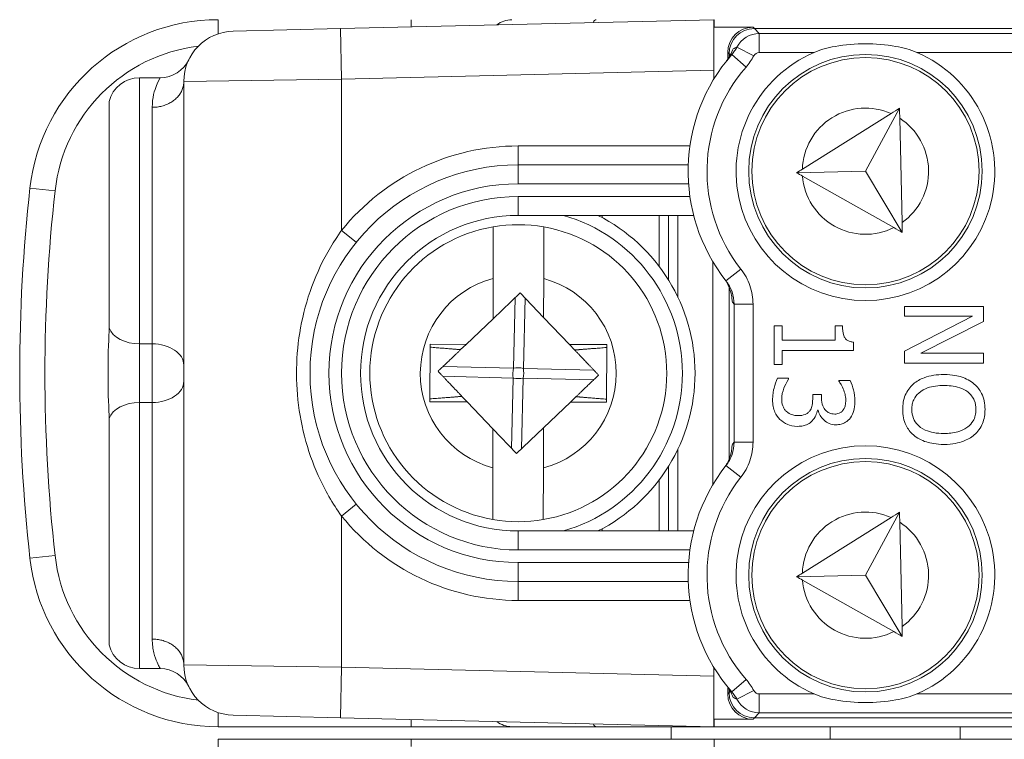
# Model space of a CAD drawing. Units: inches. Extents: x 0.1 to 10.9, y 0.1 to 8.4.
# Drawn here: x 9 to 9.2, y 4.6 to 4.8 of the extents above; entities that cross this region are included whole.
import ezdxf

# ---------------------------------------------------------------- set-up
doc = ezdxf.new("R2010")
doc.units = ezdxf.units.IN
doc.header["$MEASUREMENT"] = 0
doc.layers.add('Visible (ANSI)', color=7, linetype='Continuous', lineweight=5)
doc.layers.add('Visible Narrow (ANSI)', color=7, linetype='Continuous', lineweight=5)

msp = doc.modelspace()

# ---------------------------------------------------------------- linework, layer by layer
at = {"layer": 'Visible (ANSI)'}
for p, q in [((9.073385479896343, 4.751609620414559), (9.091979229896351, 4.75205231980821)), ((9.156718750000046, 4.753593705827454), (9.091979229896351, 4.75205231980821)), ((9.156729687500027, 4.753593749999992), (9.156718750000024, 4.753593489583301)), ((9.156718750000046, 4.753593705827454), (9.156718750000053, 4.744841226120256)), ((9.156718750000046, 4.752295269129266), (9.156729687500047, 4.752295529545956)), ((9.156729687500047, 4.752295529545956), (9.156729687500027, 4.753593749999992)), ((9.163485054120393, 4.752295529545956), (9.156729687500047, 4.752295529545956)), ((9.436281683081424, 4.752062266747674), (9.163718316918679, 4.752062266747675)), ((9.159110720454084, 4.747921195879646), (9.159110720454084, 4.746739419943478)), ((9.159343983252366, 4.747687933081365), (9.159343983252366, 4.747093202953729)), ((9.060768032553314, 4.743531249999992), (9.057187500000033, 4.743531249999992)), ((9.156718750000053, 4.743329346849675), (9.156718750000053, 4.744841226120256)), ((9.064843750000042, 4.742862099419219), (9.064843750000042, 4.641825400580763)), ((9.051892405581388, 4.739429687499991), (9.051892405581395, 4.70018195093457)), ((9.187420329818467, 4.737334362762497), (9.172037135576362, 4.72770251502276)), ((9.188874117932835, 4.738244620121453), (9.182997706935222, 4.727344401627664)), ((9.189319803092316, 4.718439086566184), (9.18891281259984, 4.736525091190684)), ((9.152253842909554, 4.728437499999992), (9.122812500000052, 4.728437499999992)), ((9.182997706935222, 4.727344401627664), (9.171035255357795, 4.72707520982419)), ((9.172064339696828, 4.726493607547999), (9.187865234839224, 4.717563497320746)), ((9.189358497759319, 4.716719557635394), (9.182997706935222, 4.727344401627664)), ((9.122812500000052, 4.719687499999992), (9.153203272638217, 4.719687499999992)), ((9.137359375000036, 4.719687499999992), (9.137359375000036, 4.719293314982277)), ((9.14720312500004, 4.710863686206938), (9.14720312500004, 4.719687499999992)), ((9.148843750000037, 4.708476469809048), (9.148843750000037, 4.719687499999992)), ((9.150484375000037, 4.719687499999992), (9.150484375000037, 4.705464647796422)), ((9.118466229198393, 4.708757660180947), (9.118482450660645, 4.717706370842942)), ((9.127234470988528, 4.717690505924212), (9.127218249526276, 4.708741795262215)), ((9.156500000000037, 4.67296447597794), (9.156500000000037, 4.711723024022044)), ((9.118453592471287, 4.701786499825644), (9.118466229198393, 4.708757660180947)), ((9.127218249526276, 4.708741795262215), (9.127206035014382, 4.702003553600146)), ((9.1231509177145, 4.706260800749901), (9.118453592471283, 4.701786499825644)), ((9.127206035014382, 4.702003553600146), (9.1231509177145, 4.706260800749901)), ((9.159343983252366, 4.707242170087377), (9.159343983252366, 4.677445329912606)), ((9.203401335820695, 4.703906576828322), (9.189707930791412, 4.703906576828322)), ((9.189707930791412, 4.703906576828322), (9.189707930791412, 4.702208772152893)), ((9.203401335820695, 4.701321031146131), (9.203401335820695, 4.703906576828322)), ((9.118453592471287, 4.701786499825644), (9.113781927588448, 4.697336640933438)), ((9.13168227493996, 4.697304192704876), (9.127206035014382, 4.702003553600146)), ((9.201514886181329, 4.702208772152893), (9.189707930791412, 4.696149939781751)), ((9.189707930791412, 4.702208772152893), (9.201514886181329, 4.702208772152893)), ((9.192559798775626, 4.69580594014163), (9.203401335820695, 4.701321031146131)), ((9.168560293095076, 4.700544257275391), (9.167162101009428, 4.700544257275391)), ((9.167162101009428, 4.700544257275391), (9.167162101009428, 4.693864006199518)), ((9.168560293095076, 4.698058582456463), (9.168560293095076, 4.700544257275391)), ((9.178991249924511, 4.700544257275391), (9.177737315752463, 4.700544257275391)), ((9.177737315752463, 4.700544257275391), (9.177737315752463, 4.698058582456463)), ((9.107509046142813, 4.697348011879872), (9.107491004173053, 4.687395002426483)), ((9.113781927588448, 4.697336640933438), (9.107509046142813, 4.697348011879872)), ((9.113781927588448, 4.697336640933438), (9.112820251707149, 4.696420624464122)), ((9.177737315752463, 4.698058582456463), (9.168560293095076, 4.698058582456463)), ((9.180899893089046, 4.696294197205526), (9.180899893089046, 4.697714582816343)), ((9.138133995827047, 4.6972924975735), (9.13168227493996, 4.697304192704876)), ((9.132576076648377, 4.696365838893086), (9.13168227493996, 4.697304192704876)), ((9.138115953857284, 4.68733948812011), (9.138133995827047, 4.6972924975735)), ((9.168560293095076, 4.693864006199518), (9.168560293095076, 4.696294197205526)), ((9.168560293095076, 4.696294197205526), (9.180899893089046, 4.696294197205526)), ((9.189707930791412, 4.696149939781752), (9.189707930791412, 4.6941081354662)), ((9.203401335820695, 4.69580594014163), (9.192559798775626, 4.69580594014163)), ((9.203401335820695, 4.6941081354662), (9.203401335820695, 4.69580594014163)), ((9.051718750000036, 4.694953037069896), (9.051718750000036, 4.689734462930086)), ((9.189707930791412, 4.6941081354662), (9.203401335820695, 4.6941081354662)), ((9.167162101009428, 4.693864006199518), (9.168560293095076, 4.693864006199518)), ((9.169658872590944, 4.691456008718679), (9.167716939138652, 4.691456008718679)), ((9.169658872590944, 4.691322847567666), (9.169658872590944, 4.691456008718679)), ((9.180300667909487, 4.691078718790806), (9.178358734457195, 4.691078718790806)), ((9.178358734457195, 4.691078718790806), (9.178358734457195, 4.690967751164961)), ((9.107491004173053, 4.687395002426483), (9.113942725060133, 4.687383307295106)), ((9.113048923351714, 4.688321661106896), (9.113942725060133, 4.687383307295106)), ((9.113942725060133, 4.687383307295106), (9.118418964985713, 4.682683946399837)), ((9.127171407528813, 4.682901000174338), (9.131843072411653, 4.687350859066544)), ((9.131843072411653, 4.687350859066544), (9.132804748292942, 4.688266875535862)), ((9.131843072411653, 4.687350859066544), (9.138115953857284, 4.68733948812011)), ((9.175351511796796, 4.688659624547383), (9.173831255322716, 4.688659624547383)), ((9.173831255322716, 4.688659624547383), (9.173831255322716, 4.687882851166468)), ((9.175351511796796, 4.688049302605236), (9.175351511796796, 4.688659624547383)), ((9.174641318991387, 4.685929820951594), (9.1747744801424, 4.685929820951594)), ((9.051892405581395, 4.684505549065412), (9.051892405581388, 4.64525781249999)), ((9.118406750473826, 4.675945704737769), (9.118418964985713, 4.682683946399837)), ((9.118418964985713, 4.682683946399837), (9.122474082285592, 4.678426699250082)), ((9.122474082285592, 4.678426699250082), (9.127171407528808, 4.682901000174338)), ((9.127171407528813, 4.682901000174338), (9.127158770801708, 4.675929839819037)), ((9.150484375000037, 4.679222852203561), (9.150484375000037, 4.664999999999992)), ((9.118390529011569, 4.666996994075771), (9.118406750473826, 4.675945704737769)), ((9.127158770801708, 4.675929839819037), (9.127142549339453, 4.66698112915704)), ((9.148843750000037, 4.664999999999992), (9.148843750000037, 4.676211030190936)), ((9.14720312500004, 4.664999999999992), (9.14720312500004, 4.673823813793045)), ((9.187420329818467, 4.667334362762498), (9.172037135576362, 4.65770251502276)), ((9.188874117932835, 4.668244620121454), (9.182997706935222, 4.657344401627665)), ((9.153203272638217, 4.664999999999992), (9.122812500000052, 4.664999999999992)), ((9.137359375000036, 4.665394185017706), (9.137359375000036, 4.664999999999992)), ((9.189319803092316, 4.648439086566185), (9.18891281259984, 4.666525091190686)), ((9.182997706935222, 4.657344401627665), (9.171035255357795, 4.657075209824188)), ((9.172064339696828, 4.656493607547997), (9.187865234839224, 4.647563497320747)), ((9.189358497759319, 4.646719557635393), (9.182997706935222, 4.657344401627665)), ((9.122812500000052, 4.656249999999992), (9.152253842909554, 4.656249999999992)), ((9.060768032553314, 4.64115624999999), (9.057187500000033, 4.64115624999999)), ((9.156718750000053, 4.639846273879726), (9.156718750000053, 4.641358153150306)), ((9.156718750000053, 4.639846273879726), (9.156718750000046, 4.631093794172528)), ((9.159110720454084, 4.637948080056506), (9.159110720454084, 4.636766304120336)), ((9.159343983252366, 4.637594297046253), (9.159343983252366, 4.636999566918619)), ((9.091979229896351, 4.632635180191771), (9.073385479896343, 4.633077879585425)), ((9.091979229896351, 4.632635180191771), (9.156718750000046, 4.631093794172528)), ((9.163718316918679, 4.632625233252308), (9.436281683081424, 4.632625233252308)), ((9.070800796371437, 4.63109374999999), (9.104218749999967, 4.63109374999999)), ((9.104218749999967, 4.63109374999999), (9.121718749999973, 4.63109374999999)), ((9.136310750049528, 4.63109374999999), (9.121718749999982, 4.63109374999999)), ((9.136310750049528, 4.63109374999999), (9.156729687499986, 4.63109374999999)), ((9.149281249999966, 4.628906249999992), (9.149281249999966, 4.631093749999992)), ((9.156718750000046, 4.632392230870717), (9.156729687500047, 4.632391970454028)), ((9.156729687500027, 4.63109374999999), (9.156718750000024, 4.631094010416681)), ((9.156729687500047, 4.632391970454028), (9.163485054120393, 4.632391970454028)), ((9.156729687500027, 4.63109374999999), (9.156729687500047, 4.632391970454028)), ((9.443270312500024, 4.63109374999999), (9.156729687500027, 4.63109374999999)), ((9.176843749999964, 4.631093749999992), (9.176843749999964, 4.628906249999992)), ((9.199374999999954, 4.628906249999992), (9.199374999999954, 4.631093749999992)), ((9.104218749999964, 4.628906249999991), (9.070800796371437, 4.628906249999991)), ((9.121718749999973, 4.628906249999991), (9.104218749999964, 4.628906249999991)), ((9.121718749999976, 4.628906249999991), (9.136310750049528, 4.628906249999991)), ((9.156729687499986, 4.628906249999991), (9.136310750049528, 4.628906249999991)), ((9.156729687500023, 4.628906249999991), (9.156718750000024, 4.628905989583301)), ((9.443270312500024, 4.628906249999991), (9.156729687500023, 4.628906249999991)), ((9.156729687500047, 4.627608029545955), (9.156729687500023, 4.628906249999991))]:
    msp.add_line(p, q, dxfattribs=at)
for centre, radius in [((9.182968750000068, 4.727343749999992), 0.020234375), ((9.18296875000006, 4.727343749999992), 0.0196875), ((9.182968750000068, 4.657343749999991), 0.020234375), ((9.18296875000006, 4.657343749999991), 0.0196875)]:
    msp.add_circle(centre, radius, dxfattribs=at)
for centre, radius, start, end in [((9.070800796371437, 4.720781249999991), 0.0328125, 90, 173.6315611816753), ((9.121718749999982, 4.749218749999991), 0.0043749999999998, 90, 127.337454112395), ((9.073593750000043, 4.742862099419219), 0.00875, 91.36389999999798, 180), ((9.182968750000066, 4.727343749999992), 0.030734375, 138.8876885841775, 218.1524196170348), ((9.182968750000068, 4.727343749999992), 0.022421875, 113.4008303489514, 66.59916965105258), ((9.060768032553314, 4.74899999999999), 0.00546875, 270, 334.4259962744373), ((9.057187500000033, 4.738062499999991), 0.00546875, 90, 165.5224878140668), ((9.122812500000052, 4.692343749999992), 0.03609375, 90, 270), ((9.325593749999967, 4.692343749999992), 0.2891875000000013, 173.6315611816752, 186.3684388183246), ((9.122812500000052, 4.692343749999992), 0.02734375, 90, 270), ((9.122812500000043, 4.692343749999992), 0.030625, 296.7655005767539, 63.23449942324312), ((9.122812500000046, 4.692343749999992), 0.0257295911997253, 80.10383035011367, 99.68844803684173), ((9.122812500000046, 4.692343749999992), 0.0257295911997254, 99.68844803684173, 260.1038303501134), ((9.122812500000046, 4.692343749999992), 0.0257295911997254, 279.6884480368417, 80.10383035011336), ((9.182968750000068, 4.657343749999991), 0.022421875, 293.4008303489514, 246.5991696510526), ((9.182968750000066, 4.657343749999991), 0.0307343750000001, 141.847580382965, 221.1123114158225), ((9.122812500000046, 4.692343749999992), 0.0257295911997253, 260.1038303501137, 279.6884480368417), ((9.070800796371437, 4.663906249999992), 0.0328125, 186.3684388183246, 270), ((9.057187500000033, 4.646624999999992), 0.00546875, 194.4775121859331, 270), ((9.060768032553314, 4.63568749999999), 0.00546875, 25.57400372556269, 90), ((9.073593750000043, 4.641825400580763), 0.00875, 180, 268.636100000002), ((9.121718749999982, 4.635468749999992), 0.004375, 232.6625458876049, 270)]:
    msp.add_arc(centre, radius, start, end, dxfattribs=at)
for centre, major_axis, start_param, end_param in [((9.163486386889275, 4.747919863110762), (-0.0030945345776169, 0.0030945345776169), 5.497939437029946, 7.068431177329542), ((9.163719649687561, 4.747686600312483), (-0.0030945345776169, 0.0030945345776169), 5.497939437029947, 7.068431177329546), ((9.163486386889275, 4.636767636889219), (-0.0030945345776169, -0.0030945345776169), 5.497939437029629, 7.068431177329228), ((9.163719649687561, 4.6370008996875), (-0.0030945345776169, -0.0030945345776169), 5.497939437029629, 7.068431177329228)]:
    msp.add_ellipse(centre, major_axis=major_axis, ratio=0.9996954598818875, start_param=start_param, end_param=end_param, dxfattribs=at)
for points, knots in [([(9.160031448629484, 4.748556003844841), (9.159912161314134, 4.748207764030992), (9.159755493856688, 4.747832673620342), (9.159456412866517, 4.747276877654673), (9.159353307257176, 4.747102350090814), (9.159129802052293, 4.746761563511363), (9.159012109756915, 4.746597911103046), (9.158885508586113, 4.746438233225207)], [0, 0, 0, 0, 0.0164917942091447, 0.0164917942091447, 0.0239291093313355, 0.0239291093313355, 0.0310323860815262, 0.0310323860815262, 0.0310323860815262, 0.0310323860815262]), ([(9.174063651420846, 4.747921400444345), (9.175188490270568, 4.748408181035238), (9.176422317363018, 4.748731460342171), (9.179458630282427, 4.749281985922038), (9.18128747943699, 4.749409024673791), (9.184650020563147, 4.749409024673791), (9.186478869717707, 4.749281985922038), (9.189515182637116, 4.748731460342171), (9.190749009729567, 4.748408181035238), (9.191873848579286, 4.747921400444345)], [0.1824808823676442, 0.1824808823676442, 0.1824808823676442, 0.1824808823676442, 0.2249393643675844, 0.2249393643675844, 0.2835052235248732, 0.2835052235248732, 0.342071082682162, 0.342071082682162, 0.3845295646821019, 0.3845295646821019, 0.3845295646821019, 0.3845295646821019]), ([(9.158469776581132, 4.708785676068165), (9.158672598050847, 4.708517926418407), (9.158848860758065, 4.708242627577491), (9.159197883916429, 4.707606134351014), (9.159348436598256, 4.707254467506835), (9.159709351471607, 4.706220838061574), (9.159840046874454, 4.705484888634501), (9.159857605243381, 4.704747489064416)], [0, 0, 0, 0, 0.0117007128268818, 0.0117007128268818, 0.0268234492926955, 0.0268234492926955, 0.0591179301108237, 0.0591179301108237, 0.0591179301108237, 0.0591179301108237]), ([(9.051718750000036, 4.694953037069896), (9.051718750000036, 4.694962906537079), (9.051718756099415, 4.694972773951695), (9.051719199674633, 4.695333956787103), (9.051727249063825, 4.695683200223327), (9.051773801728304, 4.697017397932268), (9.051892405581395, 4.698417138314888), (9.051892405581395, 4.70018195093457)], [-0.0004181497246424, -0.0004181497246424, -0.0004181497246424, -0.0004181497246424, 0, 0, 0.0148908835364126, 0.0148908835364126, 0.0574651766615088, 0.0574651766615088, 0.0574651766615088, 0.0574651766615088]), ([(9.180899893089046, 4.697714582816343), (9.180714831741113, 4.697729387724177), (9.180527492789572, 4.697757596458443), (9.180193301473324, 4.697847296869384), (9.180041744937238, 4.69790441437262), (9.17974994142451, 4.698067140289198), (9.179615669066514, 4.698174192070492), (9.179440880917387, 4.698385102502472), (9.179315129512046, 4.698555089435664), (9.179042455608585, 4.699360358754785), (9.178991249924511, 4.699959211749356), (9.178991249924511, 4.700544257275391)], [-0.1048980681945581, -0.1048980681945581, -0.1048980681945581, -0.1048980681945581, -0.0795754685058183, -0.0795754685058183, -0.0577188095066071, -0.0577188095066071, -0.0340305744473869, -0.0340305744473869, -0.0203796430098297, -0.0203796430098297, 0, 0, 0, 0]), ([(9.167716939138652, 4.691456008718679), (9.16745459232947, 4.690931315100315), (9.167263723034402, 4.690326289516843), (9.167041735044068, 4.689428471422598), (9.16687358518223, 4.688694403270271), (9.16687358518223, 4.6877163997277)], [-0.0927627845949531, -0.0927627845949531, -0.0927627845949531, -0.0927627845949531, -0.0340680548314688, -0.0340680548314688, 0, 0, 0, 0]), ([(9.168460422231815, 4.687827367353546), (9.168460422231815, 4.688497980068755), (9.168600984661252, 4.689146199806697), (9.16896132450498, 4.690052197128068), (9.169251376237352, 4.690765220978542), (9.169658872590944, 4.691322847567666)], [-0.0770488260402452, -0.0770488260402452, -0.0770488260402452, -0.0770488260402452, -0.024058381857197, -0.024058381857197, 0, 0, 0, 0]), ([(9.178358734457195, 4.690967751164961), (9.178489140666258, 4.690780292239438), (9.178617178542073, 4.690579946260855), (9.178789570096948, 4.690297415657028), (9.178937561532472, 4.690053592113308), (9.179124411075527, 4.68961394612965)], [-0.0535743977068355, -0.0535743977068355, -0.0535743977068355, -0.0535743977068355, -0.0166404860476961, -0.0166404860476961, 0, 0, 0, 0]), ([(9.181144021865906, 4.687505561238594), (9.181144021865906, 4.688161630060418), (9.181044753891053, 4.688817328178823), (9.180767917627257, 4.689907002834178), (9.180578275070982, 4.690561795110779), (9.180300667909487, 4.691078718790806)], [-0.0490613692743057, -0.0490613692743057, -0.0490613692743057, -0.0490613692743057, -0.0204390249968487, -0.0204390249968487, 0, 0, 0, 0]), ([(9.19655463330605, 4.692110718200989), (9.195386943338873, 4.692110718200989), (9.194211370659588, 4.691959147071393), (9.192450027019335, 4.691294102379004), (9.191824799576686, 4.690948032191037), (9.191283671078413, 4.690479494101066)], [-0.0655932075428469, -0.0655932075428469, -0.0655932075428469, -0.0655932075428469, -0.0249338549946542, -0.0249338549946542, 0, 0, 0, 0]), ([(9.201836692296279, 4.690468397338483), (9.201172594157482, 4.691023114607361), (9.200406558637244, 4.691415131806686), (9.199076861941386, 4.691848973525249), (9.198109198508623, 4.692110718200989), (9.19655463330605, 4.692110718200989)], [-0.1419710704617886, -0.1419710704617886, -0.1419710704617886, -0.1419710704617886, -0.0541521684277936, -0.0541521684277936, 0, 0, 0, 0]), ([(9.051892405581395, 4.684505549065412), (9.051892405581395, 4.686257097176025), (9.05177776091694, 4.68762755771883), (9.051729111799688, 4.688927256590339), (9.051719247508492, 4.689314801863893), (9.051718756105954, 4.689714715478633), (9.051718750000036, 4.689724588177512), (9.051718750000036, 4.689734462930086)], [0.0322914879914898, 0.0322914879914898, 0.0322914879914898, 0.0322914879914898, 0.1305354582129245, 0.1305354582129245, 0.1716074730308361, 0.1716074730308361, 0.1726468595332144, 0.1726468595332144, 0.1726468595332144, 0.1726468595332144]), ([(9.179124411075527, 4.68961394612965), (9.179249628661104, 4.689297219295544), (9.179353391819731, 4.688973608772889), (9.179473017072151, 4.688489670251741), (9.179557184816325, 4.688128626038393), (9.179557184816325, 4.687649819152192)], [-0.0526489130728601, -0.0526489130728601, -0.0526489130728601, -0.0526489130728601, -0.0166788958758329, -0.0166788958758329, 0, 0, 0, 0]), ([(9.191283671078413, 4.690479494101066), (9.190977478831588, 4.690210192486391), (9.190703190580141, 4.689911352194509), (9.190236713395464, 4.689263801139124), (9.190039369562168, 4.688915563112213), (9.18955121202274, 4.687745672223178), (9.189419414964213, 4.68690969499696), (9.189419414964213, 4.686062982592432)], [-0.0594555170287562, -0.0594555170287562, -0.0594555170287562, -0.0594555170287562, -0.0441471479074025, -0.0441471479074025, -0.0294946218171048, -0.0294946218171048, 0, 0, 0, 0]), ([(9.190995155251217, 4.686051885829847), (9.190995155251217, 4.686352890267188), (9.191022170455401, 4.686653140588608), (9.191141349886053, 4.687225026544056), (9.191228616524466, 4.687492826894368), (9.191554793293424, 4.688188177916631), (9.191844917423975, 4.688566884037657), (9.192687032119046, 4.689331212311923), (9.1932224432065, 4.689608529412258), (9.194626120487618, 4.690110402589731), (9.195616412173527, 4.690213171799038), (9.19655463330605, 4.690213171799038)], [-0.0832102092678431, -0.0832102092678431, -0.0832102092678431, -0.0832102092678431, -0.0743746248715662, -0.0743746248715662, -0.0660635424087419, -0.0660635424087419, -0.0518308322970525, -0.0518308322970525, -0.0326822629936178, -0.0326822629936178, 0, 0, 0, 0]), ([(9.19655463330605, 4.690213171799038), (9.197270023612905, 4.690213171799038), (9.198304176913007, 4.690150865472866), (9.199801263590375, 4.689646488070907), (9.200279422476774, 4.689414634657238), (9.200693725750076, 4.689092398778003)], [-0.0550524645893451, -0.0550524645893451, -0.0550524645893451, -0.0550524645893451, -0.0182832939173247, -0.0182832939173247, 0, 0, 0, 0]), ([(9.200693725750076, 4.689092398778003), (9.200946366090372, 4.688897176696865), (9.201177172421033, 4.68867619689437), (9.20159932654456, 4.688139968557699), (9.201736787818923, 4.687872058011349), (9.202034970146295, 4.687146847972151), (9.20211411136089, 4.686598874122143), (9.20211411136089, 4.686051885829847)], [-0.0345513286159158, -0.0345513286159158, -0.0345513286159158, -0.0345513286159158, -0.0273006053485289, -0.0273006053485289, -0.0190539464561579, -0.0190539464561579, 0, 0, 0, 0]), ([(9.203689851647892, 4.686062982592432), (9.203689851647892, 4.686554576701999), (9.203644705170513, 4.687045123011564), (9.203443924889738, 4.687977600431383), (9.203297208551612, 4.688410730842816), (9.20278687669328, 4.689456202568591), (9.202365932729286, 4.690003698421697), (9.201836692296279, 4.690468397338483)], [-0.0575343782963539, -0.0575343782963539, -0.0575343782963539, -0.0575343782963539, -0.0405254571717188, -0.0405254571717188, -0.0245338376098394, -0.0245338376098394, 0, 0, 0, 0]), ([(9.16687358518223, 4.6877163997277), (9.16687358518223, 4.687332436434653), (9.166904296532683, 4.68694704084968), (9.167043428441563, 4.6862238382495), (9.167144183574539, 4.68589027193115), (9.167491797166075, 4.685106162410544), (9.167773484812548, 4.684695074802603), (9.168138616116867, 4.684342983902009)], [-0.043179190205844, -0.043179190205844, -0.043179190205844, -0.043179190205844, -0.0298777438635631, -0.0298777438635631, -0.0176692213285416, -0.0176692213285416, 0, 0, 0, 0]), ([(9.16922609885015, 4.685752272750242), (9.16908946318714, 4.68587782984598), (9.168971958634417, 4.686019262226873), (9.168772594492882, 4.686338997170849), (9.168695212992024, 4.686513036913568), (9.168523651410096, 4.687059889455971), (9.168460422231815, 4.687445463850481), (9.168460422231815, 4.687827367353546)], [-0.0264284849936277, -0.0264284849936277, -0.0264284849936277, -0.0264284849936277, -0.0199646678507549, -0.0199646678507549, -0.0133033357410281, -0.0133033357410281, 0, 0, 0, 0]), ([(9.173831255322716, 4.687882851166468), (9.173831255322716, 4.687305316521886), (9.173762981328286, 4.686856304600667), (9.173617357902668, 4.686300963175873), (9.173505777902257, 4.686046745512306), (9.173342997769, 4.685818853325749)], [-0.0200002792197372, -0.0200002792197372, -0.0200002792197372, -0.0200002792197372, -0.0097556040392076, -0.0097556040392076, 0, 0, 0, 0]), ([(9.177648541651786, 4.685264015196525), (9.177476557756687, 4.685264015196525), (9.177304070857671, 4.685277733355224), (9.176980123512738, 4.68533944208676), (9.176829136045075, 4.685384304396504), (9.17645783015066, 4.685547018518446), (9.176259153416591, 4.685686553990052), (9.175890132061006, 4.686073523915001), (9.175714976050235, 4.686349693364016), (9.175415659696856, 4.687105003588206), (9.175351511796796, 4.687579577490203), (9.175351511796796, 4.688049302605236)], [-0.0522566489692632, -0.0522566489692632, -0.0522566489692632, -0.0522566489692632, -0.0451148988192535, -0.0451148988192535, -0.0385640432498579, -0.0385640432498579, -0.0282829225155622, -0.0282829225155622, -0.0163625388641992, -0.0163625388641992, 0, 0, 0, 0]), ([(9.179557184816325, 4.687649819152192), (9.179557184816325, 4.687347681962752), (9.179528821608084, 4.687045858135995), (9.17943178850243, 4.686612063075412), (9.179355856776908, 4.686310581769406), (9.179135507838113, 4.685985304764519)], [-0.0427363772460445, -0.0427363772460445, -0.0427363772460445, -0.0427363772460445, -0.0136858755029587, -0.0136858755029587, 0, 0, 0, 0]), ([(9.180367248484995, 4.684620402966623), (9.18063845763086, 4.685004615923266), (9.180831942838774, 4.685426083817021), (9.181041732817585, 4.686197370503838), (9.181144021865906, 4.686710569673381), (9.181144021865906, 4.687505561238594)], [-0.0672762965635207, -0.0672762965635207, -0.0672762965635207, -0.0672762965635207, -0.0276929633230814, -0.0276929633230814, 0, 0, 0, 0]), ([(9.171356677266372, 4.684997692894496), (9.170920143230699, 4.684997692894496), (9.170487559283904, 4.685047661316378), (9.169970246529312, 4.685253410707409), (9.169621317901491, 4.685399780082827), (9.16922609885015, 4.685752272750242)], [-0.0616914090636079, -0.0616914090636079, -0.0616914090636079, -0.0616914090636079, -0.0184473503633941, -0.0184473503633941, 0, 0, 0, 0]), ([(9.173342997769, 4.685818853325749), (9.173243925943117, 4.685680152769512), (9.173126233549972, 4.685559326055924), (9.172815383274067, 4.68532014621025), (9.172638695026718, 4.68523567910069), (9.172178265208556, 4.685047849699206), (9.171770841171037, 4.684997692894496), (9.171356677266372, 4.684997692894496)], [-0.022922377711696, -0.022922377711696, -0.022922377711696, -0.022922377711696, -0.0192305143746678, -0.0192305143746678, -0.0144271037875739, -0.0144271037875739, 0, 0, 0, 0]), ([(9.173753577984627, 4.684087758362566), (9.17400824577121, 4.684356574359514), (9.174213942258604, 4.684659946259201), (9.1744741039975, 4.685303123891471), (9.174576316286169, 4.685612932763641), (9.174641318991387, 4.685929820951594)], [-0.0241681066827126, -0.0241681066827126, -0.0241681066827126, -0.0241681066827126, -0.0112684189942122, -0.0112684189942122, 0, 0, 0, 0]), ([(9.1747744801424, 4.685929820951594), (9.174842417833167, 4.685610513804999), (9.174955655813477, 4.685308281251002), (9.175282788263855, 4.684735247177828), (9.175491466374687, 4.684478041324936), (9.176083907797185, 4.683918853284731), (9.176411875469, 4.683734771365136), (9.177047797517316, 4.683469714940993), (9.177436280822736, 4.683399759082327), (9.177837186615724, 4.683399759082327)], [-0.0377532995320138, -0.0377532995320138, -0.0377532995320138, -0.0377532995320138, -0.0309480831947669, -0.0309480831947669, -0.0239984868443921, -0.0239984868443921, -0.0139652669375232, -0.0139652669375232, 0, 0, 0, 0]), ([(9.179135507838113, 4.685985304764519), (9.179046096405433, 4.685855658187133), (9.178939316114432, 4.685742127517429), (9.178721963017708, 4.685568597470513), (9.178576186105694, 4.685467433524221), (9.178155179967828, 4.685299100897537), (9.17790094447014, 4.685264015196525), (9.177648541651786, 4.685264015196525)], [-0.0249135916679073, -0.0249135916679073, -0.0249135916679073, -0.0249135916679073, -0.0157849763147268, -0.0157849763147268, -0.0087922718895371, -0.0087922718895371, 0, 0, 0, 0]), ([(9.189419414964213, 4.686062982592432), (9.189419414964213, 4.685574423683605), (9.189464591399485, 4.68508773772659), (9.189661653178394, 4.684163238461691), (9.189807737553453, 4.683717927520961), (9.190318591169518, 4.682665696886824), (9.190751439333777, 4.682116815416266), (9.191283671078413, 4.681646471083799)], [-0.0578640521223894, -0.0578640521223894, -0.0578640521223894, -0.0578640521223894, -0.0407442679215076, -0.0407442679215076, -0.0247420165826383, -0.0247420165826383, 0, 0, 0, 0]), ([(9.19655463330605, 4.681901696623243), (9.19596654731198, 4.681901696623243), (9.195366162579447, 4.681941875716971), (9.194292468977276, 4.68213468977244), (9.193801824411137, 4.682272123190019), (9.192685322924667, 4.682774441815181), (9.192283368013012, 4.683124432442908), (9.191708860892104, 4.68370994744467), (9.191455757057577, 4.684085271275746), (9.19107884646412, 4.685001332628485), (9.190995155251217, 4.685522089797267), (9.190995155251217, 4.686051885829847)], [-0.0659643858558268, -0.0659643858558268, -0.0659643858558268, -0.0659643858558268, -0.0557498956745984, -0.0557498956745984, -0.0470249760193582, -0.0470249760193582, -0.0345002114815886, -0.0345002114815886, -0.0184550663692885, -0.0184550663692885, 0, 0, 0, 0]), ([(9.20211411136089, 4.686051885829847), (9.20211411136089, 4.68569502972408), (9.202076871820818, 4.685339738799465), (9.201910610612316, 4.684669286453563), (9.201788591137609, 4.684356751104495), (9.201384902295906, 4.683655750351842), (9.201070247495528, 4.683310744105638), (9.200693725750076, 4.683022469644278)], [-0.0406402988557159, -0.0406402988557159, -0.0406402988557159, -0.0406402988557159, -0.028177767801718, -0.028177767801718, -0.0165186074369871, -0.0165186074369871, 0, 0, 0, 0]), ([(9.201836692296279, 4.681646471083799), (9.20213926717236, 4.681914575404379), (9.202407343578534, 4.682213594717071), (9.202928528154967, 4.682950496200601), (9.203118446862115, 4.683342331760337), (9.203558306700458, 4.684399248763457), (9.203689851647892, 4.685224973350493), (9.203689851647892, 4.686062982592432)], [-0.0485327245669078, -0.0485327245669078, -0.0485327245669078, -0.0485327245669078, -0.0398697819942598, -0.0398697819942598, -0.0291914533649565, -0.0291914533649565, 0, 0, 0, 0]), ([(9.168138616116867, 4.684342983902009), (9.168540941213802, 4.68395555973459), (9.169002338430733, 4.683659027874174), (9.16984067925632, 4.683320124136169), (9.170406325047363, 4.683133436780297), (9.171223516115356, 4.683133436780297)], [-0.0744562492401671, -0.0744562492401671, -0.0744562492401671, -0.0744562492401671, -0.0284662671456583, -0.0284662671456583, 0, 0, 0, 0]), ([(9.171223516115356, 4.683133436780297), (9.17154800275354, 4.683133436780297), (9.171879858018013, 4.683159468317159), (9.172379871196373, 4.683267787172669), (9.172650581908508, 4.683341601176551), (9.173265805116108, 4.683657853939476), (9.173532031727612, 4.683847222426378), (9.173753577984627, 4.684087758362566)], [-0.0461703966380371, -0.0461703966380371, -0.0461703966380371, -0.0461703966380371, -0.0241005317582207, -0.0241005317582207, -0.0113914122559244, -0.0113914122559244, 0, 0, 0, 0]), ([(9.177837186615724, 4.683399759082327), (9.178146952299686, 4.683399759082327), (9.178457932441336, 4.683431197626369), (9.178969445881409, 4.683562406348952), (9.179239281195693, 4.683655188786896), (9.179861579730405, 4.684036997630543), (9.180138542116245, 4.684303732609893), (9.180367248484995, 4.684620402966623)], [-0.04221838448972, -0.04221838448972, -0.04221838448972, -0.04221838448972, -0.0254316407539006, -0.0254316407539006, -0.0136070905693697, -0.0136070905693697, 0, 0, 0, 0]), ([(9.200693725750076, 4.683022469644278), (9.200068488238863, 4.682538414796888), (9.19935644542364, 4.68230775151933), (9.198184331907322, 4.681979063602056), (9.197356463171447, 4.681901696623243), (9.19655463330605, 4.681901696623243)], [-0.0423662005905617, -0.0423662005905617, -0.0423662005905617, -0.0423662005905617, -0.0279311706253469, -0.0279311706253469, 0, 0, 0, 0]), ([(9.191283671078413, 4.681646471083799), (9.19159574258971, 4.681372457073877), (9.19193785249364, 4.681139304306832), (9.192697365321296, 4.680728756832421), (9.193114243864143, 4.680559567933729), (9.194249108545671, 4.680204630831684), (9.195229282559184, 4.68000415022129), (9.19655463330605, 4.68000415022129)], [-0.0999531056390317, -0.0999531056390317, -0.0999531056390317, -0.0999531056390317, -0.074081734929728, -0.074081734929728, -0.0461676465880937, -0.0461676465880937, 0, 0, 0, 0]), ([(9.19655463330605, 4.68000415022129), (9.198103978088, 4.68000415022129), (9.19917374796533, 4.680270900561302), (9.200625431264372, 4.680813705163634), (9.201274994757199, 4.681166973184582), (9.201836692296279, 4.681646471083799)], [-0.0539984776727236, -0.0539984776727236, -0.0539984776727236, -0.0539984776727236, -0.025726065974298, -0.025726065974298, 0, 0, 0, 0]), ([(9.159857605243381, 4.679940010935566), (9.159840382382116, 4.67921670169521), (9.159714393509775, 4.678494789853337), (9.159369229391592, 4.677486902318967), (9.15922894463814, 4.677150919966163), (9.15896488595854, 4.676652716347629), (9.158874792468305, 4.676497168000808), (9.158680668939851, 4.676192535748096), (9.158578722234205, 4.676045645789012), (9.158469776581132, 4.675901823931818)], [0, 0, 0, 0, 0.0426210542876087, 0.0426210542876087, 0.0620286195047305, 0.0620286195047305, 0.0707590874592287, 0.0707590874592287, 0.0791518554215696, 0.0791518554215696, 0.0791518554215696, 0.0791518554215696]), ([(9.158885508586113, 4.638249266774776), (9.159094825729033, 4.637985261971627), (9.15927798788863, 4.637712711480471), (9.159700287230654, 4.636985311049692), (9.159891673494426, 4.636539546808896), (9.160031448629484, 4.636131496155141)], [0, 0, 0, 0, 0.0117362184533936, 0.0117362184533936, 0.0310362008784333, 0.0310362008784333, 0.0310362008784333, 0.0310362008784333]), ([(9.191873848579286, 4.636766099555638), (9.190749009729567, 4.636279318964745), (9.189515182637116, 4.635956039657811), (9.186478869717707, 4.635405514077945), (9.184650020563145, 4.635278475326191), (9.18128747943699, 4.635278475326191), (9.179458630282427, 4.635405514077945), (9.176422317363018, 4.635956039657811), (9.175188490270568, 4.636279318964745), (9.174063651420846, 4.636766099555638)], [0.1824808823676442, 0.1824808823676442, 0.1824808823676442, 0.1824808823676442, 0.2249393643675844, 0.2249393643675844, 0.2835052235248732, 0.2835052235248732, 0.342071082682162, 0.342071082682162, 0.3845295646821023, 0.3845295646821023, 0.3845295646821023, 0.3845295646821023])]:
    msp.add_open_spline(points, degree=3, knots=knots, dxfattribs=at)
for points in [[(9.188874117932839, 4.738244620121453), (9.188392121102671, 4.737942828438521), (9.187907405456583, 4.737639334428997), (9.187420329818467, 4.737334362762497)], [(9.18891281259984, 4.736525091190684), (9.188899848740988, 4.737101184282576), (9.188886947290367, 4.737674504052714), (9.188874117932839, 4.738244620121453)], [(9.172037135576362, 4.72770251502276), (9.171702784495137, 4.727493168468634), (9.171367987912674, 4.72728354297374), (9.171035255357795, 4.72707520982419)], [(9.171035255357795, 4.72707520982419), (9.171377022621948, 4.726882054986223), (9.171720909958365, 4.726687701957977), (9.172064339696828, 4.726493607547999)], [(9.189358497759322, 4.716719557635394), (9.189345668401794, 4.717289673704141), (9.189332766951173, 4.717862993474287), (9.189319803092316, 4.718439086566184)], [(9.187865234839224, 4.717563497320746), (9.188365536074661, 4.717280744657745), (9.188863413237042, 4.716999361995585), (9.189358497759322, 4.716719557635394)], [(9.188874117932839, 4.668244620121454), (9.188392121102671, 4.667942828438521), (9.187907405456583, 4.667639334428995), (9.187420329818467, 4.667334362762498)], [(9.18891281259984, 4.666525091190686), (9.188899848740988, 4.667101184282576), (9.188886947290367, 4.667674504052714), (9.188874117932839, 4.668244620121454)], [(9.172037135576362, 4.65770251502276), (9.171702784495137, 4.657493168468634), (9.171367987912674, 4.657283542973741), (9.171035255357795, 4.657075209824188)], [(9.171035255357795, 4.657075209824188), (9.171377022621948, 4.656882054986223), (9.171720909958365, 4.656687701957974), (9.172064339696828, 4.656493607547997)], [(9.189358497759322, 4.646719557635393), (9.189345668401794, 4.647289673704141), (9.189332766951173, 4.647862993474287), (9.189319803092316, 4.648439086566185)], [(9.187865234839224, 4.647563497320747), (9.188365536074661, 4.647280744657745), (9.188863413237042, 4.646999361995586), (9.189358497759322, 4.646719557635393)]]:
    msp.add_open_spline(points, degree=3, dxfattribs=at)
for points, weights in [([(9.112820251707156, 4.696420624464122), (9.110687074199271, 4.696591027605125), (9.107508146667401, 4.696851808439037)], [2.490698279415456, 2.168565669305662, 1.810078583104541]), ([(9.108895449250136, 4.692682167714446), (9.111106333962093, 4.694788081824695), (9.112820251707149, 4.696420624464122)], [1.729539644014665, 1.90236950953109, 1.991809611232914]), ([(9.138133096351613, 4.696796294132667), (9.134777863852932, 4.69653329267871), (9.132576076648377, 4.696365838893086)], [1.810078583102663, 2.192514970047533, 2.53357718913021]), ([(9.132576076648276, 4.696365838893193), (9.134367645128538, 4.694484968565127), (9.136729550749958, 4.69200533228554)], [2.014493316039375, 1.925761963572415, 1.729539644014581]), ([(9.113048923351815, 4.688321661106789), (9.111257354871556, 4.690202531434856), (9.108895449250136, 4.692682167714442)], [2.014493316039319, 1.925761963572373, 1.729539644014546]), ([(9.136729550749958, 4.692005332285536), (9.134518666038, 4.689899418175288), (9.132804748292942, 4.688266875535862)], [1.729539644014414, 1.90236950953076, 1.991809611232534]), ([(9.10749190364848, 4.687891205867318), (9.110847136147163, 4.688154207321273), (9.113048923351714, 4.688321661106896)], [1.810078583102455, 2.192514970047215, 2.533577189129798]), ([(9.138116853332713, 4.687835691560945), (9.134937925800836, 4.688096472394858), (9.132804748292942, 4.688266875535862)], [1.810078583102735, 2.168565669303816, 2.490698279413587])]:
    msp.add_rational_spline(points, weights, degree=2, dxfattribs=at)
at = {"layer": 'Visible Narrow (ANSI)'}
for p, q in [((9.07080079637144, 4.751154379565769), (9.070800796371437, 4.753593749999991)), ((9.092187500000051, 4.743304798812872), (9.091979229896351, 4.75205231980821)), ((9.104218749999967, 4.752343731068902), (9.104218749999967, 4.753593749999991)), ((9.163718316918676, 4.752062266747675), (9.163485054120393, 4.752295529545956)), ((9.164578432972293, 4.751202150694076), (9.163718316918679, 4.752062266747675)), ((9.164578432972293, 4.751202150694076), (9.164578432972293, 4.747921400444345)), ((9.210928482560492, 4.751202150694076), (9.164578432972293, 4.751202150694076)), ((9.160700458714853, 4.748850860314523), (9.163608852205787, 4.747333665051601)), ((9.159110720454084, 4.747921195879646), (9.159343983252366, 4.747687933081365)), ((9.159560857296352, 4.747471059037382), (9.159343983252366, 4.747687933081365)), ((9.159812791982432, 4.747552743416941), (9.16228495831884, 4.745395199635771)), ((9.164578432972293, 4.747921400444345), (9.174063651420846, 4.747921400444345)), ((9.191873848579286, 4.747921400444345), (9.210928482560492, 4.747921400444345)), ((9.057187500000033, 4.743531249999991), (9.057187500000037, 4.697422021028027)), ((9.092187500000051, 4.743304798812872), (9.156718750000053, 4.744841226120256)), ((9.092187500000051, 4.743304798812872), (9.064843750000042, 4.742862099419219)), ((9.092187500002394, 4.717092487348016), (9.092187500000051, 4.743304798812872)), ((9.059375000000037, 4.697422021028027), (9.059375000000033, 4.738409558121221)), ((9.122812500000052, 4.728437499999992), (9.122812500000052, 4.731718749999992)), ((9.152547356513876, 4.731718749999992), (9.122812500000052, 4.731718749999992)), ((9.122812500000052, 4.728437499999992), (9.122812500000057, 4.725156249999992)), ((9.122812500000052, 4.725156249999992), (9.152312320814797, 4.725156249999992)), ((9.042538779330734, 4.723935580204769), (9.038190776709085, 4.724420861774737)), ((9.152547356513878, 4.722968749999992), (9.122812500000052, 4.72296874999999)), ((9.122812500000057, 4.72296874999999), (9.122812500000052, 4.719687499999992)), ((9.094739583333382, 4.715030092563059), (9.092187500000051, 4.717092487341519)), ((9.158800154315278, 4.708357418356786), (9.16138043143465, 4.710384428852502)), ((9.121975603287904, 4.693222362350488), (9.122272305364003, 4.705423904037762)), ((9.123987814426634, 4.705382188399405), (9.123691112350537, 4.693180646712129)), ((9.160204099305984, 4.704299580652003), (9.163484849555717, 4.704299580652003)), ((9.160204099305982, 4.704299580652003), (9.160204099305982, 4.680387919347977)), ((9.163484849555717, 4.680387919347977), (9.163484849555717, 4.704299580652003)), ((9.057187500000037, 4.687265478971953), (9.057187500000037, 4.697422021028027)), ((9.059375000000037, 4.697422021028027), (9.057187500000037, 4.697422021028027)), ((9.059375000000037, 4.697422021028027), (9.059375000000037, 4.687265478971953)), ((9.10977406160063, 4.693519064426583), (9.121975603287904, 4.693222362350488)), ((9.123691112350537, 4.693180646712129), (9.135892654037816, 4.692883944636035)), ((9.121933887649547, 4.691506853287853), (9.109732345962273, 4.691803555363948)), ((9.121637185573457, 4.679305311600579), (9.121933887649547, 4.691506853287853)), ((9.123649396712178, 4.691465137649496), (9.123352694636086, 4.679263595962219)), ((9.13585093839946, 4.691168435573402), (9.123649396712178, 4.691465137649496)), ((9.057187500000037, 4.687265478971953), (9.057187500000033, 4.64115624999999)), ((9.059375000000037, 4.687265478971953), (9.057187500000037, 4.687265478971953)), ((9.059375000000033, 4.646277941875428), (9.059375000000037, 4.687265478971953)), ((9.160204099305984, 4.680387919347977), (9.163484849555717, 4.680387919347977)), ((9.158800154315278, 4.676330081643197), (9.16138043143465, 4.67430307114748)), ((9.094739583333382, 4.669657407436924), (9.092187500000051, 4.667595012658463)), ((9.092187500000051, 4.641382701187112), (9.092187500000051, 4.667595012658463)), ((9.122812500000057, 4.661718749999992), (9.122812500000052, 4.664999999999992)), ((9.122812500000057, 4.661718749999992), (9.152547356513878, 4.661718749999992)), ((9.042538779330734, 4.660751919795212), (9.038190776709085, 4.660266638225246)), ((9.152312320814797, 4.659531249999992), (9.122812500000057, 4.659531249999992)), ((9.122812500000052, 4.656249999999992), (9.122812500000057, 4.659531249999992)), ((9.122812500000052, 4.656249999999992), (9.122812500000052, 4.652968749999992)), ((9.122812500000052, 4.652968749999992), (9.152547356513876, 4.652968749999992)), ((9.064843750000042, 4.641825400580763), (9.092187500000051, 4.641382701187112)), ((9.092187500000051, 4.641382701187112), (9.091979229896353, 4.632635180191771)), ((9.156718750000053, 4.639846273879726), (9.092187500000051, 4.641382701187112)), ((9.159812791982432, 4.637134756583043), (9.162284958318835, 4.639292300364212)), ((9.159343983252366, 4.636999566918618), (9.159110720454084, 4.636766304120336)), ((9.159560857296352, 4.637216440962601), (9.159343983252366, 4.636999566918619)), ((9.160700458714853, 4.635836639685461), (9.163608852205787, 4.63735383494838)), ((9.174063651420846, 4.636766099555638), (9.164578432972293, 4.636766099555638)), ((9.164578432972293, 4.633485349305907), (9.164578432972293, 4.636766099555638)), ((9.210928482560492, 4.636766099555638), (9.191873848579286, 4.636766099555638)), ((9.07080079637144, 4.633533120434213), (9.070800796371437, 4.631093749999992)), ((9.163485054120393, 4.632391970454028), (9.163718316918676, 4.632625233252308)), ((9.163718316918679, 4.632625233252308), (9.164578432972293, 4.633485349305908)), ((9.164578432972293, 4.633485349305908), (9.210928482560492, 4.633485349305908)), ((9.104218749999967, 4.632343768931079), (9.104218749999967, 4.631093749999992)), ((9.070800796371437, 4.626466879565768), (9.070800796371437, 4.628906249999991)), ((9.104218749999967, 4.627656231068903), (9.104218749999964, 4.628906249999991))]:
    msp.add_line(p, q, dxfattribs=at)
for centre, radius, start, end in [((9.07080079637144, 4.720781249999991), 0.0284375, 96.93256458771687, 173.6315611816758), ((9.182968750000068, 4.727343749999992), 0.0274531249999999, 138.8876885841765, 218.1524196170344), ((9.182968750000065, 4.727343749999992), 0.0109375, 65.98338238948713, 178.1202825587276), ((9.182968750000065, 4.727343749999992), 0.0109375, 305.4975196084025, 57.08070627125676), ((9.122812500000052, 4.692343749999992), 0.0393750000000001, 90, 141.0575587215231), ((9.182968750000065, 4.727343749999992), 0.0109375, 184.4579433209337, 296.5948434901664), ((9.122812500000052, 4.692343749999992), 0.0328125, 90, 270), ((9.325593749999967, 4.692343749999992), 0.2848124999999981, 173.6315611816752, 186.3684388183248), ((9.122812500000052, 4.692343749999992), 0.030625, 90, 270), ((9.122812500000046, 4.692343749999992), 0.0284375, 285.942368605627, 74.05763139436986), ((9.122812500000046, 4.692343749999992), 0.0169795911997254, 104.8310867046558, 254.9611916823005), ((9.122812500000046, 4.692343749999992), 0.0169795911997254, 284.8310867046558, 74.96119168230048), ((9.18953025050003, 4.727343749999992), 0.0372968750006372, 217.2899340085611, 218.1598761145113), ((9.18953025050003, 4.657343749999991), 0.0372968750006372, 141.8401238854886, 142.7100659914388), ((9.182968750000068, 4.657343749999991), 0.027453125, 141.8475803829667, 221.1123114158204), ((9.122812500000052, 4.692343749999992), 0.0393749999999998, 218.9424412689813, 270), ((9.182968750000065, 4.657343749999991), 0.0109375, 65.98338238948713, 178.1202825587276), ((9.182968750000065, 4.657343749999991), 0.0109375, 305.4975196084025, 57.08070627125676), ((9.07080079637144, 4.663906249999992), 0.0284374999999999, 186.3684388183241, 263.0674354122831), ((9.182968750000065, 4.657343749999991), 0.0109375, 184.4579433209337, 296.5948434901664)]:
    msp.add_arc(centre, radius, start, end, dxfattribs=at)
for centre, major_axis, ratio, start_param, end_param in [((9.136310750049528, 4.74921874999999), (3e-16, 0.0043750000000001), 0.2588190451022128, 0, 0.4819954320917851), ((9.16457876616451, 4.746827483835547), (-0.0030935921676911, -0.0030935921676912), 0.9998477531341722, 3.927143110235035, 5.016874204883693), ((9.16457876616451, 4.746827483835547), (-0.0007736336444042, 0.0007736336444042), 0.9996954598818875, 5.497939437029306, 6.587670531679446), ((9.057187500000037, 4.701101927570086), (-0.00546875, 0), 0.6728971962616824, 0.2526802551418648, 1.570796326795403), ((9.05937500000004, 4.693742114485972), (0.00546875, 0), 0.6728971962616842, 0, 1.570796326795407), ((9.122812500000043, 4.692343749999992), (-5.31772135029e-05, -0.0021868535465285), 0.4264014327114519, 4.309331905918559, 5.115446054850589), ((9.122812500000043, 4.692343749999992), (-0.0021868535465285, 5.31772135032e-05), 0.4264014327112173, 4.309331905919147, 5.115446054851082), ((9.122812500000043, 4.692343749999992), (5.31772135029e-05, 0.0021868535465285), 0.4264014327109111, 4.309331905918123, 5.115446054850702), ((9.05937500000004, 4.690945385514011), (0.00546875, 0), 0.6728971962616861, 4.712388980384171, 6.283185307179866), ((9.122812500000043, 4.692343749999992), (0.0021868535465285, -5.31772135026e-05), 0.4264014327112287, 4.309331905918064, 5.115446054850002), ((9.057187500000037, 4.683585572429898), (-0.00546875, -1.5e-15), 0.6728971962616829, 4.712388980384244, 6.030505052037031), ((9.16457876616451, 4.637860016164436), (-0.0007736336444042, -0.0007736336444042), 0.9996954598818875, 5.978700082680862, 7.068431177329866), ((9.16457876616451, 4.637860016164436), (0.0030935921676911, -0.0030935921676912), 0.9998477531341722, 4.407903755885834, 5.497634850534343), ((9.136310750049528, 4.635468749999991), (-1e-16, -0.0043749999999998), 0.2588190451022339, 5.801189875087649, 6.283185307179482)]:
    msp.add_ellipse(centre, major_axis=major_axis, ratio=ratio, start_param=start_param, end_param=end_param, dxfattribs=at)
for points, knots in [([(9.160700458714853, 4.748850860314523), (9.160579172743496, 4.748619006016693), (9.160444004309422, 4.748393869742849), (9.160147760878603, 4.747960293041344), (9.159986001064288, 4.747751210611469), (9.159812791982432, 4.747552743416941)], [-0.0273046030831338, -0.0273046030831338, -0.0273046030831338, -0.0273046030831338, -0.0136969000352718, -0.0136969000352718, 0, 0, 0, 0]), ([(9.160700458714853, 4.748850860314523), (9.160579698753933, 4.748786250208626), (9.160472688763727, 4.748735026447161), (9.160249392789957, 4.748636279817971), (9.160137165207107, 4.748592814132103), (9.160031448629484, 4.748556003844841)], [-0.6516213000491599, -0.6516213000491599, -0.6516213000491599, -0.6516213000491599, -0.5368589280561267, -0.5368589280561267, -0.3949594954067992, -0.3949594954067992, -0.3949594954067992, -0.3949594954067992]), ([(9.16228495831884, 4.745395199635771), (9.162543503038806, 4.745691446487741), (9.162784864502452, 4.746003605932331), (9.163226689702693, 4.746651062482238), (9.163428176209393, 4.746987317482023), (9.163608852205787, 4.747333665051601)], [0, 0, 0, 0, 0.0136969000352718, 0.0136969000352718, 0.0273046030831338, 0.0273046030831338, 0.0273046030831338, 0.0273046030831338]), ([(9.060765018737985, 4.74353085423391), (9.060755030707892, 4.743529550632978), (9.060478575905847, 4.743082925848252), (9.059776006810655, 4.741352429229898), (9.059374999999463, 4.740060673038832), (9.059375000000037, 4.738409558121221)], [0.602569957158757, 0.602569957158757, 0.602569957158757, 0.602569957158757, 0.7216806086237005, 0.7216806086237005, 0.8404633017410214, 0.8404633017410214, 0.8404633017410214, 0.8404633017410214]), ([(9.059375000000037, 4.738409552047776), (9.059518136153693, 4.738409554097612), (9.059661271104552, 4.738414133455598), (9.05994682170977, 4.738432430760355), (9.060089073949696, 4.738446138816732), (9.060371928011753, 4.738482613776365), (9.060512420746212, 4.738505366612405), (9.060790887921033, 4.738559797777688), (9.060928754965598, 4.73859145511459), (9.061201118410448, 4.738663506899292), (9.061335509768947, 4.738703873559045), (9.061600090272618, 4.738793101739954), (9.061730177377637, 4.738841928848681), (9.06198534371334, 4.738947783304388), (9.062110324534613, 4.739004769826726), (9.062354503517039, 4.739126597929312), (9.062473607506249, 4.739191392524401), (9.062705293690772, 4.739328443163103), (9.062817786532216, 4.739400646350715), (9.063035551496466, 4.739552074562771), (9.063140739634367, 4.739631241186248), (9.063343240784931, 4.739796113366375), (9.063440475699444, 4.739881755337155), (9.063626464549381, 4.740059054993539), (9.063715146754921, 4.740150644300394), (9.063883476621127, 4.740339278321695), (9.063963059362408, 4.740436250286091), (9.064112692435287, 4.740635055680837), (9.064182685058244, 4.740736812438369), (9.064312698800137, 4.740944563505196), (9.064372669776976, 4.741050477691617), (9.064482262609939, 4.741265893576111), (9.064531842199646, 4.741375312195238), (9.064620338447408, 4.74159706478684), (9.064659220975324, 4.741709313236501), (9.0647260750291, 4.741936035356744), (9.064754020771511, 4.742050421587923), (9.064798820453824, 4.742280715419539), (9.064815657115934, 4.742396534203084), (9.064838126221847, 4.742628979908023), (9.064843750000035, 4.742745517182621), (9.064843750000035, 4.742862099419219)], [-0.0997602543494637, -0.0997602543494637, -0.0997602543494637, -0.0997602543494637, -0.0947704642020004, -0.0947704642020004, -0.0897825450334722, -0.0897825450334722, -0.0847946258649473, -0.0847946258649473, -0.0798067066964174, -0.0798067066964174, -0.0748187875278912, -0.0748187875278912, -0.0698308683593667, -0.0698308683593667, -0.0648429491908395, -0.0648429491908395, -0.0598550300223133, -0.0598550300223133, -0.0548671108537891, -0.0548671108537891, -0.0498791916852615, -0.0498791916852615, -0.0448912725167342, -0.0448912725167342, -0.0399033533482088, -0.0399033533482088, -0.034915434179682, -0.034915434179682, -0.0299275150111556, -0.0299275150111556, -0.0249395958426287, -0.0249395958426287, -0.0199516766741011, -0.0199516766741011, -0.0149637575055762, -0.0149637575055762, -0.0099758383370513, -0.0099758383370513, -0.004987919168526, -0.004987919168526, 0, 0, 0, 0]), ([(9.092187500003934, 4.717092487346905), (9.092037121131908, 4.716884072863468), (9.091888730652107, 4.716674062930693), (9.088951580781963, 4.712429036774393), (9.086864744151143, 4.707769057721375), (9.084509047860392, 4.698232953265601), (9.084129523617387, 4.693376911525818), (9.084943549928626, 4.683769390915444), (9.086192036086633, 4.678934394019532), (9.089267481899148, 4.672115653722073), (9.090628267491846, 4.669755998663254), (9.092187500000051, 4.667595012658463)], [-1.264147035693327, -1.264147035693327, -1.264147035693327, -1.264147035693327, -1.254820748974021, -1.254820748974021, -1.077064995659134, -1.077064995659134, -0.910692241922745, -0.910692241922745, -0.74076281909346, -0.74076281909346, -0.6439788712020487, -0.6439788712020487, -0.6439788712020487, -0.6439788712020487]), ([(9.163484849555717, 4.704299580652003), (9.163484849555717, 4.705387733367015), (9.163299494915984, 4.70649051244025), (9.162588141267417, 4.708547210452282), (9.162052604872155, 4.709528787628785), (9.161380431434647, 4.710384428852502)], [1e-16, 1e-16, 1e-16, 1e-16, 0.0379050225755429, 0.0379050225755429, 0.0758078474840123, 0.0758078474840123, 0.0758078474840123, 0.0758078474840123]), ([(9.158800154315275, 4.708357418356786), (9.159248448718467, 4.707786763299132), (9.15960565414608, 4.707132147919709), (9.16008022777732, 4.705760585887707), (9.160203958779213, 4.705025194630574), (9.160204099305982, 4.704299580652003)], [-0.0758078474840123, -0.0758078474840123, -0.0758078474840123, -0.0758078474840123, -0.0379050225755429, -0.0379050225755429, -1e-16, -1e-16, -1e-16, -1e-16]), ([(9.160204099305982, 4.680387919347977), (9.160203958767946, 4.679662247195393), (9.160080207400156, 4.678926795448576), (9.159605596825019, 4.677555246190389), (9.159248412775362, 4.676900690947181), (9.158800154315275, 4.676330081643197)], [-0.0758078474583189, -0.0758078474583189, -0.0758078474583189, -0.0758078474583189, -0.0378997859565555, -0.0378997859565555, -2e-16, -2e-16, -2e-16, -2e-16]), ([(9.161380431434647, 4.67430307114748), (9.162052550979002, 4.675158643768066), (9.162588055329678, 4.676140130768692), (9.16329946438936, 4.678196809613972), (9.163484849555717, 4.679299679393451), (9.163484849555717, 4.680387919347977)], [2e-16, 2e-16, 2e-16, 2e-16, 0.0378997859565555, 0.0378997859565555, 0.0758078474583189, 0.0758078474583189, 0.0758078474583189, 0.0758078474583189]), ([(9.059375000000037, 4.646277945212874), (9.059518173704038, 4.646277944086768), (9.059661308486735, 4.646273364149037), (9.059946821709774, 4.646255069239627), (9.060089073949696, 4.646241361183248), (9.060371928011753, 4.646204886223618), (9.060512420746212, 4.646182133387579), (9.060790887921033, 4.646127702222296), (9.060928754965598, 4.646096044885393), (9.061201118410448, 4.646023993100691), (9.061335509768947, 4.645983626440936), (9.061600090272618, 4.645894398260028), (9.061730177377637, 4.645845571151301), (9.06198534371334, 4.645739716695595), (9.062110324534613, 4.645682730173256), (9.062354503517039, 4.64556090207067), (9.062473607506249, 4.645496107475582), (9.062705293690772, 4.64535905683688), (9.062817786532216, 4.645286853649269), (9.063035551496466, 4.64513542543721), (9.06314073963437, 4.645056258813736), (9.063343240784931, 4.644891386633606), (9.063440475699444, 4.644805744662828), (9.063626464549381, 4.644628445006443), (9.063715146754921, 4.644536855699588), (9.063883476621127, 4.644348221678288), (9.063963059362408, 4.644251249713891), (9.064112692435287, 4.644052444319144), (9.064182685058244, 4.643950687561612), (9.06431269880014, 4.643742936494787), (9.064372669776981, 4.643637022308366), (9.064482262609939, 4.643421606423872), (9.064531842199646, 4.643312187804744), (9.06462033844741, 4.643090435213143), (9.064659220975324, 4.64297818676348), (9.0647260750291, 4.642751464643239), (9.064754020771511, 4.642637078412058), (9.064798820453824, 4.642406784580443), (9.064815657115934, 4.642290965796895), (9.064838126221847, 4.642058520091958), (9.064843750000035, 4.641941982817362), (9.064843750000035, 4.641825400580763)], [-0.0997589481412254, -0.0997589481412254, -0.0997589481412254, -0.0997589481412254, -0.0947704642019956, -0.0947704642019956, -0.0897825450334676, -0.0897825450334676, -0.0847946258649449, -0.0847946258649449, -0.0798067066964179, -0.0798067066964179, -0.0748187875278882, -0.0748187875278882, -0.0698308683593637, -0.0698308683593637, -0.0648429491908396, -0.0648429491908396, -0.0598550300223134, -0.0598550300223134, -0.0548671108537875, -0.0548671108537875, -0.0498791916852608, -0.0498791916852608, -0.0448912725167357, -0.0448912725167357, -0.0399033533482112, -0.0399033533482112, -0.0349154341796833, -0.0349154341796833, -0.0299275150111572, -0.0299275150111572, -0.0249395958426306, -0.0249395958426306, -0.0199516766741047, -0.0199516766741047, -0.0149637575055788, -0.0149637575055788, -0.0099758383370529, -0.0099758383370529, -0.0049879191685265, -0.0049879191685265, 0, 0, 0, 0]), ([(9.059375000000037, 4.646277941875428), (9.059375000000028, 4.645365250900138), (9.059498258157328, 4.644571754781915), (9.05998870584322, 4.642577960753134), (9.060456596316707, 4.641721379122389), (9.060728709438887, 4.641223256089576), (9.060762470988648, 4.641156785090414), (9.060760599562132, 4.641156923183541)], [-0.8384605238828934, -0.8384605238828934, -0.8384605238828934, -0.8384605238828934, -0.7733410370699874, -0.7733410370699874, -0.6473650651906132, -0.6473650651906132, -0.6012252851535945, -0.6012252851535945, -0.6012252851535945, -0.6012252851535945]), ([(9.163608852205787, 4.63735383494838), (9.163428204053883, 4.637700129141345), (9.163226751875156, 4.638036333794473), (9.16278493846009, 4.638683798384787), (9.162543542623492, 4.638996008155141), (9.162284958318835, 4.639292300364212)], [0, 0, 0, 0, 0.0136056059258379, 0.0136056059258379, 0.0273046030354631, 0.0273046030354631, 0.0273046030354631, 0.0273046030354631]), ([(9.159812791982432, 4.637134756583043), (9.159986027583596, 4.636936259002043), (9.160147810444878, 4.636727142870887), (9.160444046018128, 4.636293560810199), (9.160579191435225, 4.63606845825156), (9.160700458714853, 4.635836639685459)], [-0.0273046030354631, -0.0273046030354631, -0.0273046030354631, -0.0273046030354631, -0.0136056059258379, -0.0136056059258379, 0, 0, 0, 0]), ([(9.160031448629484, 4.636131496155141), (9.160137165207107, 4.63609468586788), (9.160249392789957, 4.636051220182013), (9.160472688763727, 4.635952473552821), (9.160579698753933, 4.635901249791357), (9.160700458714853, 4.635836639685459)], [-0.3691535332550043, -0.3691535332550043, -0.3691535332550043, -0.3691535332550043, -0.2272541006056773, -0.2272541006056773, -0.1124917286126014, -0.1124917286126014, -0.1124917286126014, -0.1124917286126014])]:
    msp.add_open_spline(points, degree=3, knots=knots, dxfattribs=at)

doc.saveas('drawing.dxf')
